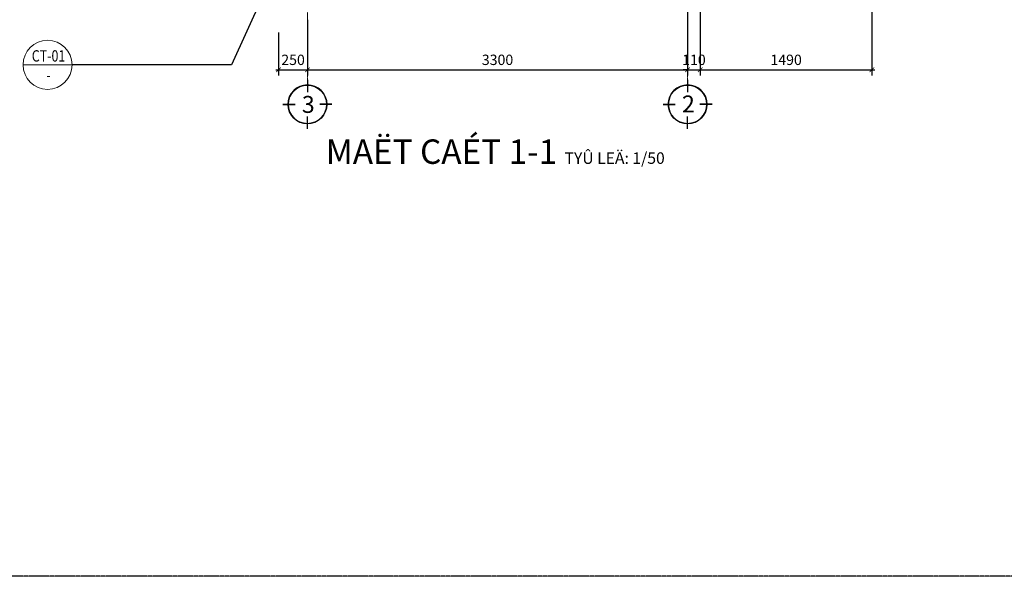
# Model space of a CAD drawing. Units: millimetres. Extents: x 436343 to 527167, y -86243 to -53025.
# Drawn here: x 460521 to 469068, y -68173 to -63344 of the extents above; entities that cross this region are included whole.
import ezdxf
from ezdxf.enums import TextEntityAlignment as Align

# ---------------------------------------------------------------- set-up
doc = ezdxf.new("R2010")
doc.units = ezdxf.units.MM
doc.header["$LTSCALE"] = 0.01
doc.header["$MEASUREMENT"] = 0
doc.header["$PDMODE"] = 2
doc.header["$PDSIZE"] = -1
doc.linetypes.add('CENTER', pattern=[2, 1.25, -0.25, 0.25, -0.25])
doc.linetypes.add('DASHED2', pattern=[0.375, 0.25, -0.125])
doc.layers.get('0').update_dxf_attribs({"linetype": 'CONTINUOUS'})
doc.layers.get('Defpoints').update_dxf_attribs({"linetype": 'CONTINUOUS'})
for name, color, linetype in [('DIM', 250, 'CONTINUOUS'), ('HATCH', 251, 'CONTINUOUS'), ('NETTHAY', 2, 'CONTINUOUS'), ('TEXT', 7, 'CONTINUOUS'), ('tuong 1', 4, 'CONTINUOUS')]:
    doc.layers.add(name, color=color, linetype=linetype)
for name, color, linetype, lineweight in [('net cat', 6, 'CONTINUOUS', 25), ('NET TEXT', 3, 'CONTINUOUS', 20), ('NET-MANH', 37, 'CONTINUOUS', 15), ('TRUC', 252, 'CONTINUOUS', 9)]:
    doc.layers.add(name, color=color, linetype=linetype, lineweight=lineweight)
doc.styles.add('AN', font='VHELVCB.TTF')
doc.styles.add('VN-AVO', font='vavon__0.TTF', dxfattribs={"width": 0.8})
doc.styles.add('VNI', font='vn_vni.shx', dxfattribs={"width": 0.8})
doc.dimstyles.new('DIM100', dxfattribs={"dimtxt": 180, "dimasz": 80, "dimexe": 100, "dimexo": 50, "dimgap": 60, "dimtad": 1, "dimdec": 0, "dimdsep": 46, "dimtxsty": 'VNI', "dimblk": 'ARCHTICK', "dimcen": 50, "dimdle": 50, "dimclrd": 256, "dimclre": 256, "dimclrt": 7, "dimadec": 0, "dimazin": 0, "dimtfac": 1, "dimtdec": 0, "dimtix": 1, "dimtmove": 2, "dimatfit": 3, "dimldrblk": 'ARCHTICK', "dimfxl": 1, "dimarcsym": 0})
doc.dimstyles.new('DIM50', dxfattribs={"dimscale": 0.5, "dimtxt": 180, "dimasz": 80, "dimexe": 100, "dimexo": 50, "dimgap": 60, "dimtad": 1, "dimdec": 0, "dimdsep": 46, "dimtxsty": 'VNI', "dimblk": 'ARCHTICK', "dimcen": 50, "dimdle": 50, "dimclrd": 256, "dimclre": 256, "dimclrt": 7, "dimadec": 0, "dimazin": 0, "dimtfac": 1, "dimtdec": 0, "dimtix": 1, "dimtmove": 2, "dimatfit": 3, "dimldrblk": 'ARCHTICK', "dimfxl": 1, "dimarcsym": 0})

# ---------------------------------------------------------------- blocks, each defined once
blk = doc.blocks.new('_ARCHTICK')
at = {"color": 0, "linetype": 'ByBlock', "const_width": 0.15}
blk.add_lwpolyline([(-0.5, -0.5), (0.5, 0.5)], dxfattribs=at)
blk = doc.blocks.new('*D33')
at = {"layer": 'Defpoints', "color": 0, "ltscale": 500}
for p in [(466318.7, -63131.4), (463018.7, -63320.6), (466318.7, -63779.1)]:
    blk.add_point(p, dxfattribs=at)
at = {"layer": 'DIM', "lineweight": -2, "ltscale": 500}
for p, q in [((466318.7, -63156.4), (466318.7, -63829.1)), ((463018.7, -63345.6), (463018.7, -63829.1)), ((462993.7, -63779.1), (466343.7, -63779.1))]:
    blk.add_line(p, q, dxfattribs=at)
at = {"layer": 'DIM', "lineweight": -2, "ltscale": 500, "xscale": 40, "yscale": 40, "zscale": 40, "rotation": 180}
blk.add_blockref('_ARCHTICK', (463018.7, -63779.1), dxfattribs=at)
at = {"layer": 'DIM', "lineweight": -2, "ltscale": 500, "xscale": 40, "yscale": 40, "zscale": 40}
blk.add_blockref('_ARCHTICK', (466318.7, -63779.1), dxfattribs=at)
at = {"layer": 'DIM', "color": 7, "ltscale": 500, "insert": (464668.7, -63704.1), "char_height": 90, "attachment_point": 5, "style": 'VNI'}
blk.add_mtext('3300', dxfattribs=at)
blk = doc.blocks.new('*D34')
at = {"layer": 'Defpoints', "color": 0, "ltscale": 500}
for p in [(466318.7, -63131.4), (466428.7, -63131.4), (466428.7, -63779.1)]:
    blk.add_point(p, dxfattribs=at)
at = {"layer": 'DIM', "lineweight": -2, "ltscale": 500}
for p, q in [((466318.7, -63156.4), (466318.7, -63829.1)), ((466428.7, -63156.4), (466428.7, -63829.1)), ((466318.7, -63779.1), (466278.7, -63779.1)), ((466318.7, -63779.1), (466428.7, -63779.1)), ((466428.7, -63779.1), (466468.7, -63779.1))]:
    blk.add_line(p, q, dxfattribs=at)
at = {"layer": 'DIM', "lineweight": -2, "ltscale": 500, "xscale": 40, "yscale": 40, "zscale": 40}
blk.add_blockref('_ARCHTICK', (466318.7, -63779.1), dxfattribs=at)
at = {"layer": 'DIM', "lineweight": -2, "ltscale": 500, "xscale": 40, "yscale": 40, "zscale": 40, "rotation": 180}
blk.add_blockref('_ARCHTICK', (466428.7, -63779.1), dxfattribs=at)
at = {"layer": 'DIM', "color": 7, "ltscale": 500, "insert": (466373.7, -63704.1), "char_height": 90, "attachment_point": 5, "style": 'VNI'}
blk.add_mtext('110', dxfattribs=at)
blk = doc.blocks.new('*D35')
at = {"layer": 'Defpoints', "color": 0, "ltscale": 500}
for p in [(466428.7, -63131.4), (467918.7, -63131.4), (467918.7, -63779.1)]:
    blk.add_point(p, dxfattribs=at)
at = {"layer": 'DIM', "lineweight": -2, "ltscale": 500}
for p, q in [((466428.7, -63156.4), (466428.7, -63829.1)), ((467918.7, -63156.4), (467918.7, -63829.1)), ((466403.7, -63779.1), (467943.7, -63779.1))]:
    blk.add_line(p, q, dxfattribs=at)
at = {"layer": 'DIM', "lineweight": -2, "ltscale": 500, "xscale": 40, "yscale": 40, "zscale": 40, "rotation": 180}
blk.add_blockref('_ARCHTICK', (466428.7, -63779.1), dxfattribs=at)
at = {"layer": 'DIM', "lineweight": -2, "ltscale": 500, "xscale": 40, "yscale": 40, "zscale": 40}
blk.add_blockref('_ARCHTICK', (467918.7, -63779.1), dxfattribs=at)
at = {"layer": 'DIM', "color": 7, "ltscale": 500, "insert": (467173.7, -63704.1), "char_height": 90, "attachment_point": 5, "style": 'VNI'}
blk.add_mtext('1490', dxfattribs=at)
blk = doc.blocks.new('A')
at = {"layer": 'TEXT'}
for p, q in [((-181800, 69320), (-181800, 69178)), ((-182083, 69036), (-181942, 69036)), ((-181516, 69036), (-181658, 69036)), ((-181800, 68753), (-181800, 68895))]:
    blk.add_line(p, q, dxfattribs=at)
blk.add_ellipse((-181800, 69036), major_axis=(-158, 158), ratio=1, start_param=3.926991, end_param=10.210176, dxfattribs=at)
blk = doc.blocks.new('*D132')
at = {"layer": 'Defpoints', "color": 0, "ltscale": 500}
for p in [(462768.7, -63431.4), (463018.7, -63559.8), (463018.7, -63779.1)]:
    blk.add_point(p, dxfattribs=at)
at = {"layer": 'DIM', "lineweight": -2, "ltscale": 500}
for p, q in [((462768.7, -63456.4), (462768.7, -63829.1)), ((463018.7, -63584.8), (463018.7, -63829.1)), ((462743.7, -63779.1), (463043.7, -63779.1))]:
    blk.add_line(p, q, dxfattribs=at)
at = {"layer": 'DIM', "lineweight": -2, "ltscale": 500, "xscale": 40, "yscale": 40, "zscale": 40, "rotation": 180}
blk.add_blockref('_ARCHTICK', (462768.7, -63779.1), dxfattribs=at)
at = {"layer": 'DIM', "lineweight": -2, "ltscale": 500, "xscale": 40, "yscale": 40, "zscale": 40}
blk.add_blockref('_ARCHTICK', (463018.7, -63779.1), dxfattribs=at)
at = {"layer": 'DIM', "color": 7, "ltscale": 500, "insert": (462893.7, -63704.1), "char_height": 90, "attachment_point": 5, "style": 'VNI'}
blk.add_mtext('250', dxfattribs=at)
blk = doc.blocks.new('KIHIEU')
at = {"layer": 'NET-MANH', "linetype": 'Continuous'}
blk.add_line((-193861, -72715), (-193087, -72715), dxfattribs=at)
blk.add_circle((-193474, -72715), 387, dxfattribs=at)
at = {"layer": 'NET TEXT', "style": 'VN-AVO', "width": 0.8}
for p in [(-193459, -72664), (-193459, -72968)]:
    blk.add_attdef('CT-01', text='', height=180, dxfattribs=at).set_placement(p, align=Align.CENTER)

msp = doc.modelspace()

# ---------------------------------------------------------------- linework, layer by layer
at = {"layer": 'TRUC', "linetype": 'CENTER', "ltscale": 500}
for points in [[(463018.7, -63936.7), (463018.7, -56132.8)], [(466318.7, -63936.7), (466318.7, -56132.8)]]:
    msp.add_lwpolyline(points, dxfattribs=at)
at = {"layer": 'tuong 1', "color": 8, "linetype": 'DASHED2'}
msp.add_lwpolyline([(439719, -54899.1), (476349.1, -54899.1), (476349.1, -68173.1), (439719, -68173.1)], close=True, dxfattribs=at)

# ---------------------------------------------------------------- block references
at = {"layer": 'net cat', "xscale": 0.75, "yscale": 0.75, "zscale": 0.75}
for p in [(599368.6, -115855.8), (602668.6, -115855.8)]:
    msp.add_blockref('A', p, dxfattribs=at)
at = {"layer": 'net cat', "xscale": -0.75, "yscale": 0.75, "zscale": 0.75, "rotation": 180}
for p in [(599368.6, -12301.1), (602668.6, -12301.1)]:
    msp.add_blockref('A', p, dxfattribs=at)
at = {"layer": 'NETTHAY'}
ref = msp.add_blockref('KIHIEU', (567173.8, -23742.7), dxfattribs=dict(at, xscale=0.5500000000465661, yscale=0.5499999999992724, zscale=0.55))
ref.add_attrib('CT-01', '-', dxfattribs={"layer": 'NET TEXT', "height": 99, "style": 'VN-AVO', "width": 0.8}).set_placement((460771.2, -63875.3), align=Align.CENTER)
ref.add_attrib('CT-01', 'CT-01', dxfattribs={"layer": 'NET TEXT', "height": 99, "style": 'VN-AVO', "width": 0.8}).set_placement((460771.2, -63708), align=Align.CENTER)

# ---------------------------------------------------------------- texts
at = {"layer": 'HATCH', "color": 7, "lineweight": 0, "insert": (466120.1, -64383.1), "char_height": 211.895, "width": 5149.994, "attachment_point": 3, "style": 'AN'}
msp.add_mtext('MAËT CAÉT 1-1 {\\H0.4719x;TYÛ LEÄ: 1/50}', dxfattribs=at)
at = {"layer": 'TEXT', "style": 'AN'}
for s, p in [('3', (462970.3, -64152.8)), ('2', (466270.3, -64148.8))]:
    msp.add_text(s, height=147, dxfattribs=at).set_placement(p)

# ---------------------------------------------------------------- dimensions: what is measured, and where the dimension line sits
at = {"layer": 'DIM', "ltscale": 500}
for base, p1, p2, picture, middle in [((466318.7, -63779.1), (463018.7, -63320.6), (466318.7, -63131.4), '*D33', (464668.7, -63704.1)), ((466428.7, -63779.1), (466318.7, -63131.4), (466428.7, -63131.4), '*D34', (466373.7, -63704.1)), ((467918.7, -63779.1), (466428.7, -63131.4), (467918.7, -63131.4), '*D35', (467173.7, -63704.1)), ((463018.7, -63779.1), (462768.7, -63431.4), (463018.7, -63559.8), '*D132', (462893.7, -63704.1))]:
    dim = msp.add_linear_dim(base=base, p1=p1, p2=p2, dimstyle='DIM50', override={"dimfxl": 1.5, "dimarcsym": 1}, dxfattribs=at)
    dim.commit()
    dim.dimension.update_dxf_attribs({"geometry": picture, "text_midpoint": middle})

# ---------------------------------------------------------------- leaders
at = {"layer": 'TEXT', "ltscale": 500}
msp.add_leader([(462772, -62831.4), (462358.1, -63736.1), (460975.8, -63736.1)], dimstyle='DIM100', override={"dimtad": 0, "dimfxl": 22}, dxfattribs=at)

doc.saveas('drawing.dxf')
